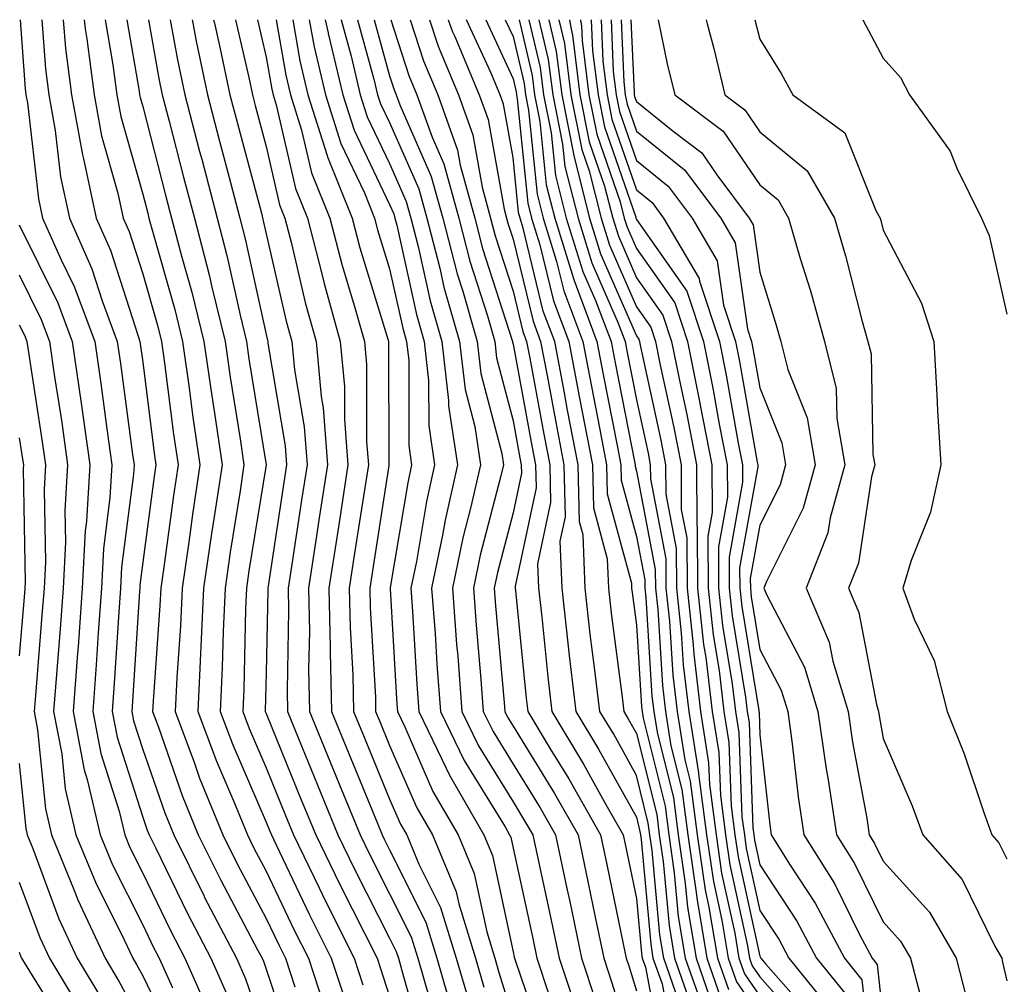
# Model space of a CAD drawing. Units: inches. Extents: x 997523 to 1000163, y 7247738 to 7250378.
# Drawn here: x 999298 to 999378, y 7250300 to 7250378 of the extents above; entities that cross this region are included whole.
import ezdxf

# ---------------------------------------------------------------- set-up
doc = ezdxf.new("R2010")
doc.units = ezdxf.units.IN
doc.header["$MEASUREMENT"] = 0
doc.layers.add('Contour_99757247', color=7, linetype='Continuous', true_color=0xc49a32)

msp = doc.modelspace()

# ---------------------------------------------------------------- linework, layer by layer
at = {"layer": 'Contour_99757247'}
for points in [[(999298.113, 7250378, 3071), (999298.528, 7250372.399, 3071), (999298.587, 7250371.92, 3071), (999298.714, 7250371.256, 3071), (999299.603, 7250363.473, 3071), (999299.935, 7250361.92, 3071), (999301.439, 7250358.531, 3071), (999302.503, 7250356.373, 3071), (999304.163, 7250351.92, 3071), (999304.651, 7250348.522, 3071), (999305.14, 7250344.83, 3071), (999305.55, 7250341.92, 3071), (999305.394, 7250339.264, 3071), (999304.866, 7250335.104, 3071), (999304.7, 7250331.92, 3071), (999304.437, 7250328.307, 3071), (999304.271, 7250325.699, 3071), (999303.997, 7250321.92, 3071), (999304.642, 7250318.512, 3071), (999306.136, 7250313.834, 3071), (999306.595, 7250311.92, 3071), (999307.015, 7250310.885, 3071), (999308.05, 7250308.815, 3071), (999310.306, 7250304.176, 3071), (999311.468, 7250301.92, 3071), (999313.499, 7250297.369, 3071)], [(999299.862, 7250378, 3072), (999300.159, 7250374.029, 3072), (999300.433, 7250371.92, 3072), (999300.96, 7250369.01, 3072), (999301.39, 7250365.26, 3072), (999302.112, 7250361.92, 3072), (999303.939, 7250357.809, 3072), (999304.769, 7250355.201, 3072), (999305.989, 7250351.92, 3072), (999306.253, 7250350.123, 3072), (999307.23, 7250342.74, 3072), (999307.347, 7250341.92, 3072), (999307.298, 7250341.168, 3072), (999306.341, 7250333.629, 3072), (999306.253, 7250331.92, 3072), (999306.107, 7250329.977, 3072), (999305.745, 7250324.225, 3072), (999305.579, 7250321.92, 3072), (999305.97, 7250319.84, 3072), (999308.05, 7250313.346, 3072), (999308.421, 7250312.291, 3072), (999308.568, 7250311.92, 3072), (999309.075, 7250310.895, 3072), (999311.673, 7250305.543, 3072), (999313.558, 7250301.92, 3072), (999314.935, 7250298.805, 3072)], [(999301.613, 7250378, 3073), (999301.78, 7250375.651, 3073), (999302.269, 7250371.92, 3073), (999303.167, 7250367.037, 3073), (999303.255, 7250366.715, 3073), (999304.29, 7250361.92, 3073), (999305.443, 7250359.313, 3073), (999307.698, 7250352.272, 3073), (999307.825, 7250351.92, 3073), (999307.855, 7250351.725, 3073), (999308.05, 7250350.25, 3073), (999308.987, 7250342.858, 3073), (999309.124, 7250341.92, 3073), (999308.987, 7250340.983, 3073), (999308.05, 7250334.02, 3073), (999307.816, 7250332.154, 3073), (999307.806, 7250331.92, 3073), (999307.786, 7250331.656, 3073), (999307.22, 7250322.75, 3073), (999307.161, 7250321.92, 3073), (999307.298, 7250321.168, 3073), (999308.05, 7250318.834, 3073), (999309.827, 7250313.697, 3073), (999310.56, 7250311.92, 3073), (999313.03, 7250306.94, 3073), (999313.04, 7250306.91, 3073), (999315.638, 7250301.92, 3073), (999316.38, 7250300.25, 3073), (999318.05, 7250295.387, 3073)], [(999303.293, 7250378, 3074), (999303.382, 7250377.252, 3074), (999303.519, 7250376.451, 3074), (999304.114, 7250371.92, 3074), (999304.72, 7250368.59, 3074), (999306.028, 7250363.942, 3074), (999306.468, 7250361.92, 3074), (999306.956, 7250360.826, 3074), (999308.05, 7250357.389, 3074), (999309.261, 7250353.131, 3074), (999309.564, 7250351.92, 3074), (999309.808, 7250350.162, 3074), (999310.54, 7250344.41, 3074), (999310.911, 7250341.92, 3074), (999310.54, 7250339.43, 3074), (999309.759, 7250333.629, 3074), (999309.505, 7250331.92, 3074), (999309.446, 7250330.524, 3074), (999308.89, 7250322.76, 3074), (999308.851, 7250321.92, 3074), (999309.319, 7250320.651, 3074), (999311.243, 7250315.113, 3074), (999312.552, 7250311.92, 3074), (999314.368, 7250308.238, 3074), (999317.357, 7250302.613, 3074), (999317.718, 7250301.92, 3074), (999317.825, 7250301.695, 3074), (999318.05, 7250301.022, 3074), (999320.306, 7250294.176, 3074)], [(999305.005, 7250378, 3075), (999305.638, 7250374.332, 3075), (999305.96, 7250371.92, 3075), (999306.282, 7250370.152, 3075), (999308.05, 7250363.854, 3075), (999308.45, 7250362.32, 3075), (999308.548, 7250361.92, 3075), (999308.734, 7250361.236, 3075), (999310.648, 7250354.518, 3075), (999311.282, 7250351.92, 3075), (999311.819, 7250348.151, 3075), (999312.093, 7250345.963, 3075), (999312.689, 7250341.92, 3075), (999312.093, 7250337.877, 3075), (999311.79, 7250335.66, 3075), (999311.243, 7250331.92, 3075), (999311.107, 7250328.863, 3075), (999310.804, 7250324.674, 3075), (999310.677, 7250321.92, 3075), (999312.239, 7250317.731, 3075), (999312.659, 7250316.529, 3075), (999314.534, 7250311.92, 3075), (999315.706, 7250309.576, 3075), (999318.05, 7250305.143, 3075), (999319.095, 7250302.965, 3075), (999319.612, 7250301.92, 3075), (999320.374, 7250299.596, 3075)], [(999306.749, 7250378, 3076), (999307.757, 7250372.213, 3076), (999307.796, 7250371.92, 3076), (999307.835, 7250371.705, 3076), (999308.05, 7250370.953, 3076), (999309.905, 7250363.776, 3076), (999310.394, 7250361.92, 3076), (999311.224, 7250358.746, 3076), (999312.034, 7250355.904, 3076), (999313.001, 7250351.92, 3076), (999313.636, 7250347.506, 3076), (999313.86, 7250346.11, 3076), (999314.476, 7250341.92, 3076), (999313.841, 7250337.711, 3076), (999313.626, 7250336.344, 3076), (999312.982, 7250331.92, 3076), (999312.767, 7250327.203, 3076), (999312.728, 7250326.598, 3076), (999312.503, 7250321.92, 3076), (999314.017, 7250317.887, 3076), (999315.482, 7250314.488, 3076), (999316.526, 7250311.92, 3076), (999317.034, 7250310.904, 3076), (999318.05, 7250308.981, 3076), (999320.325, 7250304.195, 3076), (999321.468, 7250301.92, 3076), (999323.089, 7250296.959, 3076)], [(999308.508, 7250378, 3077), (999309.359, 7250373.229, 3077), (999309.632, 7250371.92, 3077), (999310.189, 7250369.781, 3077), (999311.36, 7250365.231, 3077), (999312.239, 7250361.92, 3077), (999313.441, 7250357.311, 3077), (999313.655, 7250356.315, 3077), (999314.73, 7250351.92, 3077), (999315.14, 7250349.01, 3077), (999315.95, 7250344.02, 3077), (999316.253, 7250341.92, 3077), (999315.941, 7250339.811, 3077), (999315.14, 7250334.83, 3077), (999314.72, 7250331.92, 3077), (999314.564, 7250328.434, 3077), (999314.495, 7250325.475, 3077), (999314.329, 7250321.92, 3077), (999315.345, 7250319.215, 3077), (999318.05, 7250312.955, 3077), (999318.353, 7250312.223, 3077), (999318.47, 7250311.92, 3077), (999318.86, 7250311.11, 3077), (999321.566, 7250305.436, 3077), (999323.323, 7250301.92, 3077), (999324.495, 7250298.365, 3077)], [(999310.286, 7250378, 3078), (999310.862, 7250374.733, 3078), (999311.458, 7250371.92, 3078), (999312.659, 7250367.311, 3078), (999312.825, 7250366.695, 3078), (999314.075, 7250361.92, 3078), (999314.896, 7250358.766, 3078), (999315.931, 7250354.039, 3078), (999316.448, 7250351.92, 3078), (999316.644, 7250350.514, 3078), (999318.04, 7250341.91, 3078), (999316.653, 7250333.317, 3078), (999316.458, 7250331.92, 3078), (999316.38, 7250330.25, 3078), (999316.243, 7250323.727, 3078), (999316.155, 7250321.92, 3078), (999316.673, 7250320.543, 3078), (999318.05, 7250317.35, 3078), (999319.622, 7250313.492, 3078), (999320.267, 7250311.92, 3078), (999322.347, 7250307.623, 3078), (999322.796, 7250306.666, 3078), (999325.179, 7250301.92, 3078), (999325.892, 7250299.762, 3078)], [(999312.061, 7250378, 3079), (999312.083, 7250377.887, 3079), (999312.376, 7250376.246, 3079), (999313.284, 7250371.92, 3079), (999314.271, 7250368.141, 3079), (999315.159, 7250364.811, 3079), (999315.921, 7250361.92, 3079), (999316.36, 7250360.231, 3079), (999318.05, 7250352.486, 3079), (999318.157, 7250352.027, 3079), (999318.187, 7250351.92, 3079), (999318.196, 7250351.774, 3079), (999319.583, 7250343.453, 3079), (999319.7, 7250341.92, 3079), (999319.476, 7250340.494, 3079), (999318.206, 7250332.076, 3079), (999318.187, 7250331.92, 3079), (999318.187, 7250331.783, 3079), (999318.05, 7250325.055, 3079), (999317.982, 7250321.988, 3079), (999317.982, 7250321.92, 3079), (999318.05, 7250321.754, 3079), (999320.892, 7250314.762, 3079), (999322.064, 7250311.92, 3079), (999324.017, 7250307.887, 3079), (999326.019, 7250303.951, 3079), (999327.034, 7250301.92, 3079), (999327.288, 7250301.158, 3079), (999328.05, 7250298.815, 3079)], [(999313.796, 7250378, 3080), (999313.851, 7250377.721, 3080), (999314.329, 7250375.641, 3080), (999315.11, 7250371.92, 3080), (999315.716, 7250369.586, 3080), (999317.659, 7250362.311, 3080), (999317.816, 7250361.686, 3080), (999318.05, 7250360.631, 3080), (999319.681, 7250353.551, 3080), (999320.14, 7250351.92, 3080), (999320.355, 7250349.615, 3080), (999321.116, 7250344.986, 3080), (999321.36, 7250341.92, 3080), (999320.911, 7250339.059, 3080), (999320.159, 7250334.029, 3080), (999319.837, 7250331.92, 3080), (999319.866, 7250330.104, 3080), (999319.739, 7250323.61, 3080), (999319.769, 7250321.92, 3080), (999320.96, 7250319.01, 3080), (999322.171, 7250316.041, 3080), (999323.86, 7250311.92, 3080), (999325.228, 7250309.098, 3080), (999328.05, 7250303.541, 3080), (999328.587, 7250302.457, 3080), (999328.763, 7250301.92, 3080), (999329.046, 7250300.924, 3080), (999330.794, 7250294.664, 3080)], [(999315.565, 7250378, 3081), (999316.644, 7250373.326, 3081), (999316.937, 7250371.92, 3081), (999317.171, 7250371.041, 3081), (999318.05, 7250367.731, 3081), (999319.134, 7250363.004, 3081), (999319.573, 7250361.92, 3081), (999320.11, 7250359.86, 3081), (999321.214, 7250355.084, 3081), (999322.103, 7250351.92, 3081), (999322.503, 7250347.467, 3081), (999322.659, 7250346.529, 3081), (999323.011, 7250341.92, 3081), (999322.357, 7250337.613, 3081), (999322.103, 7250335.973, 3081), (999321.487, 7250331.92, 3081), (999321.556, 7250328.414, 3081), (999321.487, 7250325.358, 3081), (999321.556, 7250321.92, 3081), (999323.441, 7250317.311, 3081), (999323.987, 7250315.983, 3081), (999325.657, 7250311.92, 3081), (999326.439, 7250310.309, 3081), (999328.05, 7250307.135, 3081), (999329.788, 7250303.658, 3081), (999330.325, 7250301.92, 3081), (999331.243, 7250298.727, 3081)], [(999317.352, 7250378, 3082), (999318.05, 7250374.957, 3082), (999318.499, 7250372.369, 3082), (999318.607, 7250371.92, 3082), (999318.86, 7250371.11, 3082), (999320.433, 7250364.303, 3082), (999321.39, 7250361.92, 3082), (999322.562, 7250357.408, 3082), (999322.747, 7250356.617, 3082), (999324.056, 7250351.92, 3082), (999324.388, 7250348.258, 3082), (999324.388, 7250345.582, 3082), (999324.671, 7250341.92, 3082), (999324.066, 7250337.936, 3082), (999323.792, 7250336.178, 3082), (999323.138, 7250331.92, 3082), (999323.226, 7250327.096, 3082), (999323.245, 7250326.725, 3082), (999323.343, 7250321.92, 3082), (999324.71, 7250318.58, 3082), (999327.034, 7250312.936, 3082), (999327.444, 7250311.92, 3082), (999327.65, 7250311.52, 3082), (999328.05, 7250310.719, 3082), (999330.98, 7250304.85, 3082), (999331.888, 7250301.92, 3082), (999333.265, 7250297.135, 3082)], [(999318.861, 7250378, 3083), (999319.642, 7250373.512, 3083), (999320.023, 7250371.92, 3083), (999320.921, 7250369.049, 3083), (999321.722, 7250365.592, 3083), (999323.206, 7250361.92, 3083), (999324.202, 7250358.072, 3083), (999325.218, 7250354.752, 3083), (999326.009, 7250351.92, 3083), (999326.185, 7250350.055, 3083), (999326.185, 7250343.785, 3083), (999326.331, 7250341.92, 3083), (999326.019, 7250339.889, 3083), (999325.218, 7250334.752, 3083), (999324.788, 7250331.92, 3083), (999324.847, 7250328.717, 3083), (999325.071, 7250324.899, 3083), (999325.13, 7250321.92, 3083), (999325.98, 7250319.85, 3083), (999328.05, 7250314.811, 3083), (999328.929, 7250312.799, 3083), (999329.437, 7250311.92, 3083), (999330.423, 7250309.547, 3083), (999332.171, 7250306.041, 3083), (999333.45, 7250301.92, 3083), (999334.485, 7250298.356, 3083)], [(999320.201, 7250378, 3084), (999320.784, 7250374.654, 3084), (999321.429, 7250371.92, 3084), (999322.991, 7250366.979, 3084), (999323.011, 7250366.881, 3084), (999325.023, 7250361.92, 3084), (999325.648, 7250359.518, 3084), (999327.943, 7250352.027, 3084), (999327.972, 7250351.92, 3084), (999327.972, 7250351.842, 3084), (999327.991, 7250341.979, 3084), (999327.991, 7250341.92, 3084), (999327.982, 7250341.852, 3084), (999326.653, 7250333.317, 3084), (999326.439, 7250331.92, 3084), (999326.468, 7250330.338, 3084), (999326.898, 7250323.072, 3084), (999326.917, 7250321.92, 3084), (999327.249, 7250321.119, 3084), (999328.05, 7250319.166, 3084), (999330.247, 7250314.117, 3084), (999331.526, 7250311.92, 3084), (999333.441, 7250307.311, 3084), (999333.646, 7250306.324, 3084), (999335.013, 7250301.92, 3084), (999335.696, 7250299.567, 3084)], [(999321.547, 7250378, 3085), (999321.927, 7250375.797, 3085), (999322.845, 7250371.92, 3085), (999324.095, 7250367.965, 3085), (999326.009, 7250363.961, 3085), (999326.829, 7250361.92, 3085), (999327.083, 7250360.953, 3085), (999328.05, 7250357.809, 3085), (999329.114, 7250352.985, 3085), (999329.417, 7250351.92, 3085), (999329.603, 7250350.367, 3085), (999329.603, 7250343.473, 3085), (999329.837, 7250341.92, 3085), (999329.515, 7250340.455, 3085), (999328.109, 7250331.979, 3085), (999328.089, 7250331.92, 3085), (999328.099, 7250331.871, 3085), (999328.646, 7250322.516, 3085), (999328.685, 7250321.92, 3085), (999329.28, 7250320.69, 3085), (999331.566, 7250315.436, 3085), (999333.607, 7250311.92, 3085), (999334.915, 7250308.785, 3085), (999335.921, 7250304.049, 3085), (999336.585, 7250301.92, 3085), (999336.907, 7250300.777, 3085), (999338.05, 7250297.047, 3085)], [(999322.841, 7250378, 3086), (999323.069, 7250376.94, 3086), (999323.079, 7250376.891, 3086), (999324.261, 7250371.92, 3086), (999325.169, 7250369.039, 3086), (999328.05, 7250363.014, 3086), (999328.382, 7250362.252, 3086), (999328.48, 7250361.92, 3086), (999328.626, 7250361.344, 3086), (999330.228, 7250354.098, 3086), (999330.853, 7250351.92, 3086), (999331.214, 7250348.756, 3086), (999331.224, 7250345.094, 3086), (999331.693, 7250341.92, 3086), (999331.028, 7250338.942, 3086), (999330.218, 7250334.088, 3086), (999329.778, 7250331.92, 3086), (999329.915, 7250330.055, 3086), (999330.257, 7250324.127, 3086), (999330.423, 7250321.92, 3086), (999332.64, 7250317.33, 3086), (999332.894, 7250316.764, 3086), (999335.696, 7250311.92, 3086), (999336.39, 7250310.26, 3086), (999338.05, 7250302.438, 3086), (999338.138, 7250302.008, 3086), (999338.157, 7250301.92, 3086), (999338.216, 7250301.754, 3086), (999340.687, 7250294.557, 3086)], [(999324.111, 7250378, 3087), (999324.114, 7250377.985, 3087), (999324.935, 7250375.035, 3087), (999325.667, 7250371.92, 3087), (999326.243, 7250370.113, 3087), (999328.05, 7250366.334, 3087), (999329.398, 7250363.268, 3087), (999329.769, 7250361.92, 3087), (999330.364, 7250359.606, 3087), (999331.341, 7250355.211, 3087), (999332.278, 7250351.92, 3087), (999332.835, 7250347.135, 3087), (999332.835, 7250346.705, 3087), (999333.558, 7250341.92, 3087), (999332.542, 7250337.428, 3087), (999332.337, 7250336.207, 3087), (999331.458, 7250331.92, 3087), (999331.732, 7250328.238, 3087), (999331.878, 7250325.748, 3087), (999332.161, 7250321.92, 3087), (999334.085, 7250317.955, 3087), (999337.405, 7250312.565, 3087), (999337.776, 7250311.92, 3087), (999337.864, 7250311.735, 3087), (999338.05, 7250310.836, 3087), (999339.642, 7250303.512, 3087), (999339.974, 7250301.92, 3087), (999340.921, 7250299.049, 3087)], [(999325.455, 7250378, 3088), (999326.78, 7250373.19, 3088), (999327.083, 7250371.92, 3088), (999327.318, 7250371.188, 3088), (999328.05, 7250369.654, 3088), (999330.413, 7250364.283, 3088), (999331.068, 7250361.92, 3088), (999332.112, 7250357.858, 3088), (999332.454, 7250356.324, 3088), (999333.704, 7250351.92, 3088), (999334.163, 7250348.033, 3088), (999334.944, 7250345.026, 3088), (999335.413, 7250341.92, 3088), (999334.642, 7250338.512, 3088), (999333.978, 7250335.992, 3088), (999333.148, 7250331.92, 3088), (999333.48, 7250327.35, 3088), (999333.568, 7250326.402, 3088), (999333.9, 7250321.92, 3088), (999335.257, 7250319.127, 3088), (999338.05, 7250314.596, 3088), (999339.066, 7250312.936, 3088), (999339.651, 7250311.92, 3088), (999340.081, 7250309.889, 3088), (999341.136, 7250305.006, 3088), (999341.79, 7250301.92, 3088), (999343.343, 7250297.213, 3088)], [(999326.791, 7250378, 3089), (999328.05, 7250373.453, 3089), (999328.431, 7250372.301, 3089), (999328.587, 7250371.92, 3089), (999328.88, 7250371.09, 3089), (999331.429, 7250365.299, 3089), (999332.357, 7250361.92, 3089), (999333.528, 7250357.399, 3089), (999333.978, 7250355.992, 3089), (999335.14, 7250351.92, 3089), (999335.443, 7250349.313, 3089), (999337.132, 7250342.838, 3089), (999337.269, 7250341.92, 3089), (999337.034, 7250340.904, 3089), (999335.384, 7250334.586, 3089), (999334.837, 7250331.92, 3089), (999335.052, 7250328.922, 3089), (999335.443, 7250324.527, 3089), (999335.638, 7250321.92, 3089), (999336.429, 7250320.299, 3089), (999338.05, 7250317.662, 3089), (999340.237, 7250314.108, 3089), (999341.478, 7250311.92, 3089), (999342.405, 7250307.565, 3089), (999342.64, 7250306.51, 3089), (999343.597, 7250301.92, 3089), (999344.71, 7250298.58, 3089)], [(999328.146, 7250378, 3090), (999329.612, 7250373.483, 3090), (999330.267, 7250371.92, 3090), (999331.497, 7250368.473, 3090), (999332.444, 7250366.315, 3090), (999333.655, 7250361.92, 3090), (999334.554, 7250358.424, 3090), (999335.98, 7250353.99, 3090), (999336.566, 7250351.92, 3090), (999336.722, 7250350.592, 3090), (999338.05, 7250345.494, 3090), (999338.607, 7250342.477, 3090), (999338.714, 7250341.92, 3090), (999338.734, 7250341.236, 3090), (999338.05, 7250338.033, 3090), (999336.78, 7250333.19, 3090), (999336.517, 7250331.92, 3090), (999336.624, 7250330.494, 3090), (999337.327, 7250322.643, 3090), (999337.376, 7250321.92, 3090), (999337.601, 7250321.471, 3090), (999338.05, 7250320.738, 3090), (999341.409, 7250315.279, 3090), (999343.314, 7250311.92, 3090), (999344.144, 7250308.014, 3090), (999344.71, 7250305.26, 3090), (999345.413, 7250301.92, 3090), (999346.068, 7250299.938, 3090), (999348.05, 7250293.492, 3090)], [(999329.715, 7250378, 3091), (999330.794, 7250374.664, 3091), (999331.946, 7250371.92, 3091), (999333.558, 7250367.428, 3091), (999333.773, 7250366.197, 3091), (999334.944, 7250361.92, 3091), (999335.579, 7250359.449, 3091), (999337.972, 7250351.998, 3091), (999338.001, 7250351.92, 3091), (999338.001, 7250351.871, 3091), (999338.05, 7250351.695, 3091), (999339.573, 7250343.443, 3091), (999339.866, 7250341.92, 3091), (999339.915, 7250340.055, 3091), (999338.216, 7250332.086, 3091), (999338.226, 7250331.92, 3091), (999338.245, 7250331.725, 3091), (999339.124, 7250322.994, 3091), (999339.241, 7250321.92, 3091), (999341.068, 7250318.902, 3091), (999342.581, 7250316.451, 3091), (999345.15, 7250311.92, 3091), (999345.657, 7250309.527, 3091), (999347.005, 7250302.965, 3091), (999347.22, 7250301.92, 3091), (999347.425, 7250301.295, 3091), (999348.05, 7250299.283, 3091)], [(999331.288, 7250378, 3092), (999331.985, 7250375.856, 3092), (999333.636, 7250371.92, 3092), (999334.798, 7250368.668, 3092), (999335.55, 7250364.42, 3092), (999336.234, 7250361.92, 3092), (999336.614, 7250360.485, 3092), (999338.05, 7250355.992, 3092), (999338.851, 7250352.721, 3092), (999339.144, 7250351.92, 3092), (999339.407, 7250350.563, 3092), (999340.54, 7250344.41, 3092), (999341.019, 7250341.92, 3092), (999341.097, 7250338.873, 3092), (999340.032, 7250333.902, 3092), (999340.11, 7250331.92, 3092), (999340.374, 7250329.596, 3092), (999340.862, 7250324.733, 3092), (999341.194, 7250321.92, 3092), (999343.773, 7250317.643, 3092), (999345.579, 7250314.391, 3092), (999346.985, 7250311.92, 3092), (999347.171, 7250311.041, 3092), (999348.05, 7250306.754, 3092), (999348.46, 7250302.33, 3092), (999348.519, 7250301.92, 3092), (999348.782, 7250301.188, 3092), (999350.13, 7250294, 3092)], [(999332.8, 7250378, 3093), (999333.157, 7250377.027, 3093), (999333.343, 7250376.627, 3093), (999335.316, 7250371.92, 3093), (999336.038, 7250369.908, 3093), (999337.337, 7250362.633, 3093), (999337.532, 7250361.92, 3093), (999337.64, 7250361.51, 3093), (999338.05, 7250360.221, 3093), (999339.681, 7250353.551, 3093), (999340.286, 7250351.92, 3093), (999340.814, 7250349.156, 3093), (999341.507, 7250345.377, 3093), (999342.171, 7250341.92, 3093), (999342.269, 7250337.701, 3093), (999341.849, 7250335.719, 3093), (999341.995, 7250331.92, 3093), (999342.503, 7250327.467, 3093), (999342.601, 7250326.471, 3093), (999343.138, 7250321.92, 3093), (999344.984, 7250318.854, 3093), (999348.05, 7250313.346, 3093), (999348.333, 7250312.203, 3093), (999348.372, 7250311.92, 3093), (999348.421, 7250311.549, 3093), (999349.202, 7250303.072, 3093), (999349.388, 7250301.92, 3093), (999350.12, 7250299.85, 3093), (999351.048, 7250294.918, 3093)], [(999351.468, 7250298.502, 3094), (999350.257, 7250301.92, 3094), (999349.944, 7250303.815, 3094), (999349.319, 7250310.651, 3094), (999349.134, 7250311.92, 3094), (999349.007, 7250312.877, 3094), (999348.05, 7250316.744, 3094), (999346.204, 7250320.074, 3094), (999345.091, 7250321.92, 3094), (999344.691, 7250325.279, 3094), (999344.31, 7250328.18, 3094), (999343.89, 7250331.92, 3094), (999343.724, 7250336.246, 3094), (999343.431, 7250337.301, 3094), (999343.323, 7250341.92, 3094), (999342.474, 7250346.344, 3094), (999342.22, 7250347.75, 3094), (999341.429, 7250351.92, 3094), (999340.501, 7250354.371, 3094), (999338.87, 7250361.1, 3094), (999338.616, 7250361.92, 3094), (999338.499, 7250362.369, 3094), (999338.05, 7250366.822, 3094), (999337.278, 7250371.149, 3094), (999337.005, 7250371.92, 3094), (999336.243, 7250373.727, 3094), (999334.278, 7250378, 3094)], [(999335.858, 7250378, 3095), (999338.05, 7250373.209, 3095), (999338.294, 7250372.164, 3095), (999338.323, 7250371.92, 3095), (999338.392, 7250371.578, 3095), (999339.251, 7250363.121, 3095), (999339.554, 7250361.92, 3095), (999340.228, 7250359.742, 3095), (999341.331, 7250355.201, 3095), (999342.571, 7250351.92, 3095), (999343.441, 7250347.311, 3095), (999343.636, 7250346.334, 3095), (999344.476, 7250341.92, 3095), (999344.564, 7250338.434, 3095), (999345.687, 7250334.283, 3095), (999345.775, 7250331.92, 3095), (999346.009, 7250329.879, 3095), (999346.898, 7250323.072, 3095), (999347.034, 7250321.92, 3095), (999347.415, 7250321.285, 3095), (999348.05, 7250320.143, 3095), (999349.691, 7250313.561, 3095), (999349.896, 7250311.92, 3095), (999350.218, 7250309.752, 3095), (999350.696, 7250304.567, 3095), (999351.126, 7250301.92, 3095), (999352.816, 7250297.154, 3095)], [(999337.425, 7250378, 3096), (999338.05, 7250376.637, 3096), (999338.948, 7250372.818, 3096), (999339.066, 7250371.92, 3096), (999339.31, 7250370.66, 3096), (999339.993, 7250363.863, 3096), (999340.491, 7250361.92, 3096), (999341.585, 7250358.385, 3096), (999342.161, 7250356.031, 3096), (999343.704, 7250351.92, 3096), (999344.398, 7250348.268, 3096), (999345.062, 7250344.908, 3096), (999345.628, 7250341.92, 3096), (999345.687, 7250339.557, 3096), (999347.65, 7250332.32, 3096), (999347.659, 7250331.92, 3096), (999347.698, 7250331.568, 3096), (999348.05, 7250328.922, 3096), (999348.45, 7250322.32, 3096), (999348.499, 7250321.92, 3096), (999348.587, 7250321.383, 3096), (999350.364, 7250314.235, 3096), (999350.667, 7250311.92, 3096), (999351.116, 7250308.854, 3096), (999351.439, 7250305.309, 3096), (999352.005, 7250301.92, 3096), (999353.577, 7250297.447, 3096)], [(999338.535, 7250378, 3097), (999339.603, 7250373.473, 3097), (999339.798, 7250371.92, 3097), (999340.228, 7250369.742, 3097), (999340.745, 7250364.615, 3097), (999341.429, 7250361.92, 3097), (999342.952, 7250357.018, 3097), (999342.991, 7250356.861, 3097), (999344.847, 7250351.92, 3097), (999345.355, 7250349.225, 3097), (999346.487, 7250343.483, 3097), (999346.78, 7250341.92, 3097), (999346.81, 7250340.68, 3097), (999348.05, 7250336.119, 3097), (999348.724, 7250332.594, 3097), (999348.734, 7250331.92, 3097), (999348.812, 7250331.158, 3097), (999349.3, 7250323.17, 3097), (999349.446, 7250321.92, 3097), (999349.72, 7250320.25, 3097), (999351.048, 7250314.918, 3097), (999351.429, 7250311.92, 3097), (999352.005, 7250307.965, 3097), (999352.181, 7250306.051, 3097), (999352.874, 7250301.92, 3097), (999354.222, 7250298.092, 3097)], [(999339.342, 7250378, 3098), (999340.257, 7250374.127, 3098), (999340.53, 7250371.92, 3098), (999341.146, 7250368.824, 3098), (999341.497, 7250365.367, 3098), (999342.366, 7250361.92, 3098), (999343.714, 7250357.584, 3098), (999344.739, 7250355.231, 3098), (999345.989, 7250351.92, 3098), (999346.321, 7250350.192, 3098), (999347.913, 7250342.057, 3098), (999347.933, 7250341.92, 3098), (999347.943, 7250341.813, 3098), (999348.05, 7250341.393, 3098), (999349.573, 7250333.443, 3098), (999349.583, 7250331.92, 3098), (999349.769, 7250330.201, 3098), (999350.15, 7250324.02, 3098), (999350.394, 7250321.92, 3098), (999350.843, 7250319.127, 3098), (999351.722, 7250315.592, 3098), (999352.2, 7250311.92, 3098), (999352.903, 7250307.067, 3098), (999352.933, 7250306.803, 3098), (999353.743, 7250301.92, 3098), (999354.866, 7250298.736, 3098)], [(999340.144, 7250378, 3099), (999340.901, 7250374.772, 3099), (999341.263, 7250371.92, 3099), (999342.064, 7250367.906, 3099), (999342.239, 7250366.11, 3099), (999343.314, 7250361.92, 3099), (999344.427, 7250358.297, 3099), (999346.575, 7250353.395, 3099), (999347.132, 7250351.92, 3099), (999347.278, 7250351.149, 3099), (999348.05, 7250347.193, 3099), (999348.987, 7250342.858, 3099), (999349.173, 7250341.92, 3099), (999349.183, 7250340.787, 3099), (999350.423, 7250334.293, 3099), (999350.443, 7250331.92, 3099), (999350.726, 7250329.244, 3099), (999350.999, 7250324.869, 3099), (999351.341, 7250321.92, 3099), (999351.966, 7250318.004, 3099), (999352.396, 7250316.266, 3099), (999352.962, 7250311.92, 3099), (999353.607, 7250307.477, 3099), (999353.919, 7250306.051, 3099), (999354.612, 7250301.92, 3099), (999355.511, 7250299.381, 3099)], [(999340.951, 7250378, 3100), (999341.556, 7250375.426, 3100), (999341.995, 7250371.92, 3100), (999342.982, 7250366.988, 3100), (999342.991, 7250366.861, 3100), (999344.251, 7250361.92, 3100), (999345.15, 7250359.02, 3100), (999348.05, 7250352.369, 3100), (999348.235, 7250352.106, 3100), (999348.294, 7250351.92, 3100), (999348.362, 7250351.608, 3100), (999350.032, 7250343.902, 3100), (999350.413, 7250341.92, 3100), (999350.433, 7250339.537, 3100), (999351.273, 7250335.143, 3100), (999351.292, 7250331.92, 3100), (999351.683, 7250328.287, 3100), (999351.839, 7250325.709, 3100), (999352.288, 7250321.92, 3100), (999353.079, 7250316.949, 3100), (999353.089, 7250316.881, 3100), (999353.724, 7250311.92, 3100), (999354.28, 7250308.151, 3100), (999354.964, 7250305.006, 3100), (999355.482, 7250301.92, 3100), (999356.146, 7250300.016, 3100), (999358.05, 7250297.291, 3100)], [(999341.758, 7250378, 3101), (999342.21, 7250376.08, 3101), (999342.737, 7250371.92, 3101), (999343.616, 7250367.486, 3101), (999344.212, 7250365.758, 3101), (999345.189, 7250361.92, 3101), (999345.862, 7250359.733, 3101), (999348.05, 7250354.733, 3101), (999349.212, 7250353.082, 3101), (999349.593, 7250351.92, 3101), (999349.984, 7250349.986, 3101), (999351.077, 7250344.947, 3101), (999351.663, 7250341.92, 3101), (999351.683, 7250338.287, 3101), (999352.122, 7250335.992, 3101), (999352.151, 7250331.92, 3101), (999352.64, 7250327.33, 3101), (999352.689, 7250326.559, 3101), (999353.235, 7250321.92, 3101), (999353.9, 7250317.77, 3101), (999353.968, 7250316.002, 3101), (999354.495, 7250311.92, 3101), (999354.944, 7250308.815, 3101), (999356.009, 7250303.961, 3101), (999356.351, 7250301.92, 3101), (999356.79, 7250300.66, 3101), (999358.05, 7250298.854, 3101)], [(999342.628, 7250378, 3102), (999342.747, 7250377.223, 3102), (999342.864, 7250376.735, 3102), (999343.47, 7250371.92, 3102), (999344.232, 7250368.102, 3102), (999345.472, 7250364.498, 3102), (999346.126, 7250361.92, 3102), (999346.585, 7250360.455, 3102), (999348.05, 7250357.086, 3102), (999350.189, 7250354.059, 3102), (999350.892, 7250351.92, 3102), (999351.605, 7250348.365, 3102), (999352.122, 7250345.992, 3102), (999352.903, 7250341.92, 3102), (999352.943, 7250337.027, 3102), (999352.972, 7250336.842, 3102), (999353.001, 7250331.92, 3102), (999353.489, 7250327.36, 3102), (999353.665, 7250326.305, 3102), (999354.183, 7250321.92, 3102), (999354.72, 7250318.59, 3102), (999354.847, 7250315.123, 3102), (999355.257, 7250311.92, 3102), (999355.609, 7250309.479, 3102), (999357.054, 7250302.916, 3102), (999357.22, 7250301.92, 3102), (999357.435, 7250301.305, 3102), (999358.05, 7250300.416, 3102), (999362.034, 7250295.904, 3102)], [(999343.515, 7250378, 3103), (999343.597, 7250377.467, 3103), (999343.646, 7250376.324, 3103), (999344.202, 7250371.92, 3103), (999344.837, 7250368.707, 3103), (999346.732, 7250363.238, 3103), (999347.064, 7250361.92, 3103), (999347.298, 7250361.168, 3103), (999348.05, 7250359.449, 3103), (999351.165, 7250355.035, 3103), (999352.191, 7250351.92, 3103), (999353.167, 7250347.037, 3103), (999353.216, 7250346.754, 3103), (999354.144, 7250341.92, 3103), (999354.173, 7250338.043, 3103), (999353.831, 7250336.139, 3103), (999353.86, 7250331.92, 3103), (999354.261, 7250328.131, 3103), (999354.739, 7250325.231, 3103), (999355.13, 7250321.92, 3103), (999355.53, 7250319.401, 3103), (999355.716, 7250314.254, 3103), (999356.019, 7250311.92, 3103), (999356.282, 7250310.152, 3103), (999358.05, 7250302.076, 3103), (999358.109, 7250301.979, 3103), (999358.138, 7250301.92, 3103), (999358.538, 7250301.432, 3103), (999362.767, 7250296.637, 3103)], [(999344.378, 7250378, 3104), (999344.485, 7250375.485, 3104), (999344.935, 7250371.92, 3104), (999345.452, 7250369.322, 3104), (999347.991, 7250361.979, 3104), (999348.001, 7250361.92, 3104), (999348.021, 7250361.891, 3104), (999348.05, 7250361.813, 3104), (999352.132, 7250356.002, 3104), (999353.489, 7250351.92, 3104), (999354.251, 7250348.121, 3104), (999354.759, 7250345.211, 3104), (999355.394, 7250341.92, 3104), (999355.413, 7250339.283, 3104), (999354.691, 7250335.279, 3104), (999354.71, 7250331.92, 3104), (999355.032, 7250328.902, 3104), (999355.814, 7250324.156, 3104), (999356.077, 7250321.92, 3104), (999356.351, 7250320.221, 3104), (999356.595, 7250313.375, 3104), (999356.79, 7250311.92, 3104), (999356.946, 7250310.817, 3104), (999358.05, 7250305.787, 3104), (999359.583, 7250303.453, 3104), (999360.394, 7250301.92, 3104), (999363.821, 7250297.692, 3104)], [(999345.191, 7250378, 3105), (999345.325, 7250374.645, 3105), (999345.677, 7250371.92, 3105), (999346.068, 7250369.938, 3105), (999348.05, 7250364.195, 3105), (999349.31, 7250363.18, 3105), (999350.247, 7250361.92, 3105), (999353.138, 7250357.008, 3105), (999353.167, 7250356.803, 3105), (999354.778, 7250351.92, 3105), (999355.325, 7250349.195, 3105), (999356.302, 7250343.668, 3105), (999356.634, 7250341.92, 3105), (999356.644, 7250340.514, 3105), (999355.55, 7250334.42, 3105), (999355.569, 7250331.92, 3105), (999355.804, 7250329.674, 3105), (999356.888, 7250323.082, 3105), (999357.025, 7250321.92, 3105), (999357.171, 7250321.041, 3105), (999357.474, 7250312.496, 3105), (999357.552, 7250311.92, 3105), (999357.61, 7250311.481, 3105), (999358.05, 7250309.498, 3105), (999361.048, 7250304.918, 3105), (999362.64, 7250301.92, 3105), (999365.062, 7250298.932, 3105)], [(999345.997, 7250378, 3106), (999346.175, 7250373.795, 3106), (999346.409, 7250371.92, 3106), (999346.683, 7250370.553, 3106), (999348.05, 7250366.578, 3106), (999350.628, 7250364.498, 3106), (999352.562, 7250361.92, 3106), (999354.593, 7250358.463, 3106), (999355.11, 7250354.86, 3106), (999356.077, 7250351.92, 3106), (999356.409, 7250350.279, 3106), (999357.835, 7250342.135, 3106), (999357.884, 7250341.92, 3106), (999357.884, 7250341.754, 3106), (999356.409, 7250333.561, 3106), (999356.419, 7250331.92, 3106), (999356.575, 7250330.445, 3106), (999357.962, 7250322.008, 3106), (999357.972, 7250321.92, 3106), (999357.982, 7250321.852, 3106), (999358.05, 7250320.026, 3106), (999358.851, 7250312.721, 3106), (999358.968, 7250311.92, 3106), (999360.501, 7250309.469, 3106), (999362.523, 7250306.393, 3106), (999364.896, 7250301.92, 3106), (999366.302, 7250300.172, 3106), (999367.122, 7250292.848, 3106)], [(999346.801, 7250378, 3107), (999347.015, 7250372.955, 3107), (999347.142, 7250371.92, 3107), (999347.288, 7250371.158, 3107), (999348.05, 7250368.971, 3107), (999351.946, 7250365.817, 3107), (999354.876, 7250361.92, 3107), (999356.048, 7250359.918, 3107), (999357.044, 7250352.926, 3107), (999357.376, 7250351.92, 3107), (999357.484, 7250351.354, 3107), (999358.05, 7250348.16, 3107), (999359.818, 7250343.688, 3107), (999360.13, 7250341.92, 3107), (999359.681, 7250340.289, 3107), (999358.05, 7250337.037, 3107), (999357.269, 7250332.701, 3107), (999357.278, 7250331.92, 3107), (999357.347, 7250331.217, 3107), (999358.05, 7250326.959, 3107), (999359.778, 7250323.649, 3107), (999360.306, 7250321.92, 3107), (999360.677, 7250319.293, 3107), (999361.146, 7250315.016, 3107), (999361.614, 7250311.92, 3107), (999364.095, 7250307.965, 3107), (999366.116, 7250303.854, 3107), (999367.142, 7250301.92, 3107), (999367.552, 7250301.422, 3107), (999368.05, 7250296.94, 3107)], [(999347.605, 7250378, 3108), (999347.855, 7250372.115, 3108), (999347.874, 7250371.92, 3108), (999347.903, 7250371.774, 3108), (999348.05, 7250371.363, 3108), (999351.019, 7250368.951, 3108), (999353.333, 7250367.203, 3108), (999354.554, 7250365.416, 3108), (999357.181, 7250361.92, 3108), (999357.503, 7250361.373, 3108), (999358.05, 7250357.535, 3108), (999359.378, 7250353.248, 3108), (999359.739, 7250351.92, 3108), (999360.325, 7250349.645, 3108), (999361.868, 7250345.738, 3108), (999362.532, 7250341.92, 3108), (999361.566, 7250338.404, 3108), (999358.587, 7250332.457, 3108), (999358.372, 7250331.92, 3108), (999358.616, 7250331.354, 3108), (999361.653, 7250325.524, 3108), (999362.757, 7250321.92, 3108), (999363.411, 7250317.281, 3108), (999363.577, 7250316.393, 3108), (999364.261, 7250311.92, 3108), (999365.716, 7250309.586, 3108), (999368.05, 7250304.869, 3108), (999369.446, 7250303.317, 3108), (999370.257, 7250301.92, 3108), (999371.038, 7250298.932, 3108)], [(999349.816, 7250378, 3109), (999350.55, 7250374.42, 3109), (999351.155, 7250371.92, 3109), (999355.081, 7250368.951, 3109), (999358.05, 7250364.615, 3109), (999359.525, 7250363.395, 3109), (999360.374, 7250361.92, 3109), (999361.321, 7250358.649, 3109), (999362.142, 7250356.012, 3109), (999363.275, 7250351.92, 3109), (999364.241, 7250348.111, 3109), (999364.29, 7250345.68, 3109), (999364.944, 7250341.92, 3109), (999363.753, 7250337.623, 3109), (999363.568, 7250336.402, 3109), (999361.8, 7250331.92, 3109), (999363.675, 7250327.545, 3109), (999363.958, 7250326.012, 3109), (999365.208, 7250321.92, 3109), (999365.56, 7250319.43, 3109), (999366.702, 7250313.268, 3109), (999366.907, 7250311.92, 3109), (999367.347, 7250311.217, 3109), (999368.05, 7250309.801, 3109), (999371.79, 7250305.66, 3109), (999373.948, 7250301.92, 3109), (999374.798, 7250298.668, 3109)], [(999353.704, 7250378, 3110), (999353.782, 7250377.652, 3110), (999354.31, 7250375.66, 3110), (999355.218, 7250371.92, 3110), (999356.829, 7250370.699, 3110), (999358.05, 7250368.912, 3110), (999361.888, 7250365.758, 3110), (999364.085, 7250361.92, 3110), (999364.974, 7250358.844, 3110), (999366.321, 7250353.649, 3110), (999366.8, 7250351.92, 3110), (999367.054, 7250350.924, 3110), (999367.21, 7250342.76, 3110), (999367.357, 7250341.92, 3110), (999367.083, 7250340.953, 3110), (999366.028, 7250333.942, 3110), (999365.228, 7250331.92, 3110), (999366.077, 7250329.947, 3110), (999367.493, 7250322.477, 3110), (999367.659, 7250321.92, 3110), (999367.708, 7250321.578, 3110), (999368.05, 7250319.742, 3110), (999370.394, 7250314.264, 3110), (999371.243, 7250311.92, 3110), (999374.427, 7250308.297, 3110), (999377.073, 7250302.897, 3110), (999377.64, 7250301.92, 3110), (999377.718, 7250301.588, 3110), (999378.05, 7250300.084, 3110)], [(999357.638, 7250378, 3111), (999358.05, 7250376.432, 3111), (999359.769, 7250373.639, 3111), (999360.716, 7250371.92, 3111), (999364.944, 7250368.815, 3111), (999367.444, 7250362.526, 3111), (999367.786, 7250361.92, 3111), (999367.845, 7250361.715, 3111), (999368.05, 7250360.943, 3111), (999371.146, 7250355.016, 3111), (999372.151, 7250351.92, 3111), (999372.386, 7250347.584, 3111), (999372.444, 7250346.315, 3111), (999372.698, 7250341.92, 3111), (999371.878, 7250338.092, 3111), (999370.296, 7250334.166, 3111), (999369.642, 7250331.92, 3111), (999370.56, 7250329.41, 3111), (999372.181, 7250326.051, 3111), (999373.235, 7250321.92, 3111), (999374.612, 7250318.483, 3111), (999376.155, 7250313.815, 3111), (999376.839, 7250311.92, 3111), (999377.405, 7250311.276, 3111), (999378.05, 7250309.967, 3111)], [(999366.393, 7250378, 3112), (999368.05, 7250374.879, 3112), (999369.446, 7250373.317, 3112), (999370.179, 7250371.92, 3112), (999373.47, 7250367.34, 3112), (999374.017, 7250365.953, 3112), (999375.999, 7250361.92, 3112), (999376.624, 7250360.494, 3112), (999378.05, 7250354.137, 3112)], [(999298.05, 7250361.383, 3070), (999301.165, 7250355.035, 3070), (999302.327, 7250351.92, 3070), (999303.05, 7250346.92, 3070), (999303.763, 7250341.92, 3070), (999303.489, 7250337.36, 3070), (999303.392, 7250336.578, 3070), (999303.148, 7250331.92, 3070), (999302.806, 7250327.164, 3070), (999302.767, 7250326.637, 3070), (999302.415, 7250321.92, 3070), (999303.314, 7250317.184, 3070), (999303.558, 7250316.412, 3070), (999304.612, 7250311.92, 3070), (999305.609, 7250309.479, 3070), (999308.05, 7250304.615, 3070), (999308.929, 7250302.799, 3070), (999309.388, 7250301.92, 3070), (999310.462, 7250299.508, 3070)], [(999298.05, 7250357.33, 3069), (999299.827, 7250353.697, 3069), (999300.491, 7250351.92, 3069), (999300.911, 7250349.059, 3069), (999301.487, 7250345.358, 3069), (999301.966, 7250341.92, 3069), (999301.751, 7250338.219, 3069), (999301.79, 7250335.66, 3069), (999301.605, 7250331.92, 3069), (999301.36, 7250328.61, 3069), (999301.058, 7250324.928, 3069), (999300.833, 7250321.92, 3069), (999301.487, 7250318.483, 3069), (999301.771, 7250315.641, 3069), (999302.64, 7250311.92, 3069), (999304.212, 7250308.082, 3069), (999306.546, 7250303.424, 3069), (999307.249, 7250301.92, 3069), (999307.552, 7250301.422, 3069), (999308.05, 7250300.485, 3069), (999310.843, 7250294.713, 3069)], [(999298.05, 7250353.268, 3068), (999298.489, 7250352.36, 3068), (999298.655, 7250351.92, 3068), (999298.763, 7250351.207, 3068), (999299.915, 7250343.785, 3068), (999300.179, 7250341.92, 3068), (999300.062, 7250339.908, 3068), (999300.159, 7250334.029, 3068), (999300.052, 7250331.92, 3068), (999299.915, 7250330.055, 3068), (999299.349, 7250323.219, 3068), (999299.251, 7250321.92, 3068), (999299.534, 7250320.436, 3068), (999300.169, 7250314.039, 3068), (999300.667, 7250311.92, 3068), (999302.474, 7250307.496, 3068), (999302.786, 7250306.656, 3068), (999304.993, 7250301.92, 3068), (999306.146, 7250300.016, 3068), (999308.05, 7250296.481, 3068)], [(999298.05, 7250344.117, 3067), (999298.343, 7250342.213, 3067), (999298.392, 7250341.92, 3067), (999298.372, 7250341.598, 3067), (999298.528, 7250332.399, 3067), (999298.499, 7250331.92, 3067), (999298.47, 7250331.5, 3067), (999298.05, 7250326.442, 3067)], [(999298.05, 7250317.692, 3067), (999298.568, 7250312.438, 3067), (999298.694, 7250311.92, 3067), (999299.144, 7250310.826, 3067), (999301.253, 7250305.123, 3067), (999302.747, 7250301.92, 3067), (999304.739, 7250298.61, 3067)], [(999298.05, 7250308.092, 3066), (999299.72, 7250303.59, 3066), (999300.491, 7250301.92, 3066), (999303.333, 7250297.203, 3066)], [(999298.05, 7250302.399, 3065), (999298.177, 7250302.047, 3065), (999298.235, 7250301.92, 3065), (999298.528, 7250301.442, 3065), (999301.976, 7250295.846, 3065)]]:
    msp.add_polyline3d(points, dxfattribs=at)

doc.saveas('drawing.dxf')
